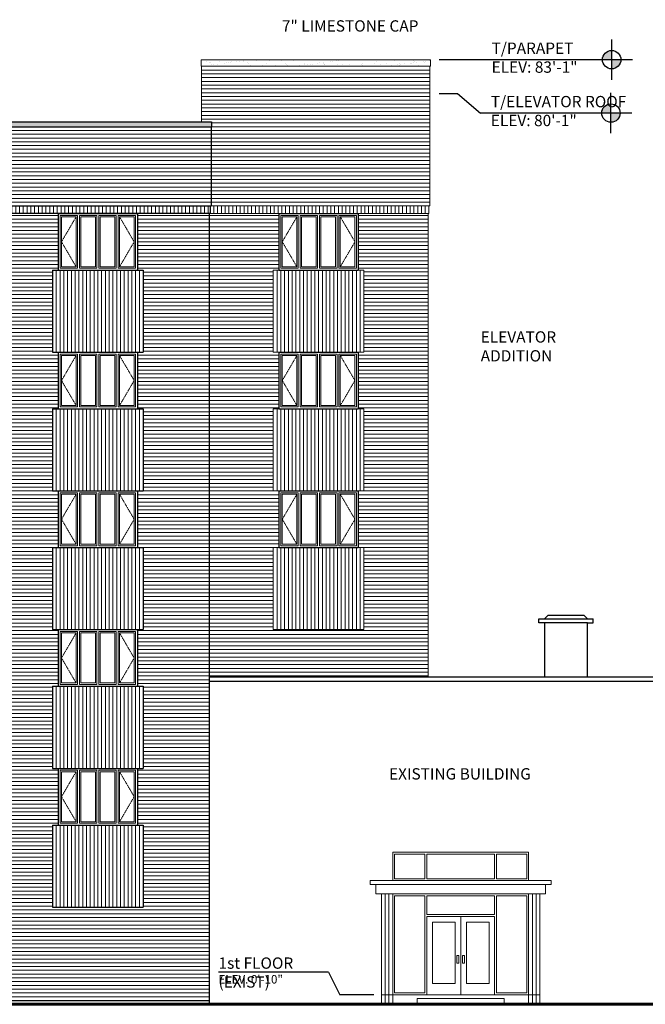
# Model space of a CAD drawing. Units: inches. Extents: x 7683 to 17216, y -6052 to 5321.
# Drawn here: x 11492 to 12155, y -5938 to -4894 of the extents above; entities that cross this region are included whole.
import ezdxf

# ---------------------------------------------------------------- set-up
doc = ezdxf.new("R2010")
doc.units = ezdxf.units.IN
doc.header["$MEASUREMENT"] = 0
doc.linetypes.add('HIDDEN2', pattern=[0.1875, 0.125, -0.0625])
doc.layers.add('A-Wall', color=50, linetype='Continuous')
doc.layers.add('A-Wall-Abov', color=7, linetype='HIDDEN2')
for name, color, linetype, lineweight in [('brick far', 4, 'Continuous', 5), ('brick normal', 7, 'Continuous', 18), ('GRADE', 7, 'Continuous', 60)]:
    doc.layers.add(name, color=color, linetype=linetype, lineweight=lineweight)
doc.styles.get("Standard").update_dxf_attribs({"font": 'cityb___.ttf'})
doc.styles.add('text', font='cityb___.ttf', dxfattribs={"height": 6})

msp = doc.modelspace()

# ---------------------------------------------------------------- hatches: boundary and pattern name
h = msp.add_hatch(color=256)
h.paths.add_polyline_path([(12119.021213, -4926.946406, 0.4142135624), (12109.253959, -4936.71366), (12119.021213, -4936.71366)])
h.paths.add_polyline_path([(12128.788467, -4936.71366), (12119.021213, -4936.71366), (12119.021213, -4946.480914, 0.4142135624)])
h = msp.add_hatch()
h.set_pattern_fill('AR-SAND', color=256, scale=5, style=0)
h.set_pattern_definition([(37.5, (11683.871, -4943.714), (-0.31497, 9.63412), [0, -7.6, 0, -8.5, 0, -8.125]), (7.5, (11683.871, -4943.714), (8.8489, 14.1107), [0, -4.1, 0, -6.85, 0, -2.625]), (327.5, (11677.721, -4943.714), (15.5707, 0.0283), [0, -2.5, 0, -9, 0, -11.75]), (317.5, (11677.721, -4943.714), (15.0306, 4.3884), [0, -1.25, 0, -5.9, 0, -6.75])])
h.paths.add_polyline_path([(11926.870878, -4936.71366), (11683.870878, -4936.71366), (11683.870878, -4943.71366), (11926.870878, -4943.71366)])
h = msp.add_hatch(color=256)
h.paths.add_polyline_path([(12118.21918, -4983.523645, 0.4142135624), (12108.451926, -4993.2909), (12118.21918, -4993.2909)])
h.paths.add_polyline_path([(12127.986434, -4993.2909), (12118.21918, -4993.2909), (12118.21918, -5003.058154, 0.4142135624)])
h = msp.add_hatch()
h.set_pattern_fill('AR-SAND', color=256, scale=5, style=0)
h.set_pattern_definition([(37.5, (10993.871, -5007.714), (-0.31497, 9.63412), [0, -7.6, 0, -8.5, 0, -8.125]), (7.5, (10993.871, -5007.714), (8.84888, 14.11073), [0, -4.1, 0, -6.85, 0, -2.625]), (327.5, (10987.721, -5007.714), (15.57071, 0.0283), [0, -2.5, 0, -9, 0, -11.75]), (317.5, (10987.721, -5007.714), (15.03063, 4.38838), [0, -1.25, 0, -5.9, 0, -6.75])])
h.paths.add_polyline_path([(10993.870878, -5002.71366), (10993.870878, -5007.71366), (11694.870878, -5007.71366), (11694.870878, -5002.71366)])
at = {"layer": 'brick far'}
h = msp.add_hatch(dxfattribs=at)
h.set_pattern_fill('_USER', color=256, scale=4, style=0, pattern_type=0)
h.set_pattern_definition([(0, (11926.371, -5091.7137), (0, 4), [])])
h.paths.add_polyline_path([(11684.370878, -4943.71366), (11684.370878, -5002.71366), (11694.870878, -5002.71366), (11694.870878, -5007.71366), (11694.370878, -5007.71366), (11694.370878, -5091.71366), (11926.370878, -5091.71366), (11926.370878, -4943.71366)])
h = msp.add_hatch(dxfattribs=at)
h.set_pattern_fill('_USER', color=256, scale=4, style=0, pattern_type=0)
h.set_pattern_definition([(0, (11692.371, -5101.7035), (0, 4), [])])
h.paths.add_polyline_path([(11692.370878, -5590.71366), (11924.370878, -5590.71366), (11924.370878, -5099.71366), (11850.370878, -5099.71366), (11850.370878, -5159.71366), (11856.370878, -5159.71366), (11856.370878, -5246.71366), (11850.370878, -5246.71366), (11850.370878, -5306.71366), (11856.370878, -5306.71366), (11856.370878, -5393.71366), (11850.370878, -5393.71366), (11850.370878, -5453.71366), (11856.370878, -5453.71366), (11856.370878, -5540.71366), (11760.370878, -5540.71366), (11760.370878, -5453.71366), (11766.370878, -5453.71366), (11766.370878, -5393.71366), (11760.370878, -5393.71366), (11760.370878, -5306.71366), (11766.370878, -5306.71366), (11766.370878, -5246.71366), (11760.370878, -5246.71366), (11760.370878, -5159.71366), (11766.370878, -5159.71366), (11766.370878, -5099.71366), (11692.370878, -5099.71366)])
h = msp.add_hatch(dxfattribs=at)
h.set_pattern_fill('_USER', color=256, scale=4, angle=90, style=0, pattern_type=0)
h.set_pattern_definition([(90, (11925.371, -5099.7137), (-4, 2e-16), [])])
h.paths.add_polyline_path([(11694.370878, -5091.71366), (11693.370878, -5091.71366), (11693.370878, -5099.71366), (11925.370878, -5099.71366), (11925.370878, -5091.71366)])
h = msp.add_hatch(dxfattribs=at)
h.set_pattern_fill('_USER', color=256, scale=4, angle=90, style=0, pattern_type=0)
h.set_pattern_definition([(90, (11760.371, -5246.7137), (-4, 2e-16), [])])
h.paths.add_polyline_path([(11856.370878, -5246.71366), (11856.370878, -5159.71366), (11760.370878, -5159.71366), (11760.370878, -5246.71366)])
h = msp.add_hatch(dxfattribs=at)
h.set_pattern_fill('_USER', color=256, scale=4, angle=90, style=0, pattern_type=0)
h.set_pattern_definition([(90, (11760.371, -5393.7137), (-4, 2e-16), [])])
h.paths.add_polyline_path([(11856.370878, -5393.71366), (11856.370878, -5306.71366), (11760.370878, -5306.71366), (11760.370878, -5393.71366)])
h = msp.add_hatch(dxfattribs=at)
h.set_pattern_fill('_USER', color=256, scale=4, angle=90, style=0, pattern_type=0)
h.set_pattern_definition([(90, (11760.371, -5540.7137), (-4, 2e-16), [])])
h.paths.add_polyline_path([(11856.370878, -5540.71366), (11856.370878, -5453.71366), (11760.370878, -5453.71366), (11760.370878, -5540.71366)])
at = {"layer": 'brick normal'}
h = msp.add_hatch(dxfattribs=at)
h.set_pattern_fill('_USER', color=256, scale=4, style=0, pattern_type=0)
h.set_pattern_definition([(0, (10994.371, -5091.7137), (0, 4), [])])
h.paths.add_polyline_path([(11694.370878, -5091.71366), (11694.370878, -5007.71366), (10994.370878, -5007.71366), (10994.370878, -5091.71366)])
h = msp.add_hatch(dxfattribs=at)
h.set_pattern_fill('_USER', color=256, scale=4, angle=90, style=0, pattern_type=0)
h.set_pattern_definition([(90, (10995.371, -5099.7137), (-4, 2e-16), [])])
h.paths.add_polyline_path([(10995.370878, -5091.71366), (10995.370878, -5099.71366), (11693.370878, -5099.71366), (11693.370878, -5091.71366)])
h = msp.add_hatch(dxfattribs=at)
h.set_pattern_fill('_USER', color=256, scale=4, style=0, pattern_type=0)
h.set_pattern_definition([(0, (10996.371, -5933.7137), (0, 4), [])])
h.paths.add_polyline_path([(11247.419746, -5933.71366), (11247.419746, -5849.71366), (11439.419746, -5849.71366), (11439.419746, -5933.71366), (11692.370878, -5933.71366), (11692.370878, -5099.71366), (11616.370878, -5099.71366), (11616.370878, -5159.71366), (11622.370878, -5159.71366), (11622.370878, -5246.71366), (11616.370878, -5246.71366), (11616.370878, -5306.71366), (11622.370878, -5306.71366), (11622.370878, -5393.71366), (11616.370878, -5393.71366), (11616.370878, -5453.71366), (11622.370878, -5453.71366), (11622.370878, -5540.71366), (11616.370878, -5540.71366), (11616.370878, -5600.71366), (11622.370878, -5600.71366), (11622.370878, -5687.71366), (11616.370878, -5687.71366), (11616.370878, -5747.71366), (11622.370878, -5747.71366), (11622.370878, -5834.71366), (11526.370878, -5834.71366), (11526.370878, -5747.71366), (11532.370878, -5747.71366), (11532.370878, -5687.71366), (11526.370878, -5687.71366), (11526.370878, -5600.71366), (11532.370878, -5600.71366), (11532.370878, -5540.71366), (11526.370878, -5540.71366), (11526.370878, -5453.71366), (11532.370878, -5453.71366), (11532.370878, -5393.71366), (11526.370878, -5393.71366), (11526.370878, -5306.71366), (11532.370878, -5306.71366), (11532.370878, -5246.71366), (11526.370878, -5246.71366), (11526.370878, -5159.71366), (11532.370878, -5159.71366), (11532.370878, -5099.71366), (11362.370878, -5099.71366), (11362.370878, -5159.71366), (11362.370878, -5246.71366), (11362.370878, -5306.71366), (11362.370878, -5393.71366), (11362.370878, -5453.71366), (11362.370878, -5540.71366), (11362.370878, -5600.71366), (11362.370878, -5687.71366), (11362.370878, -5747.71366), (11362.370878, -5833.71366), (11326.370878, -5833.71366), (11326.370878, -5747.71366), (11326.370878, -5687.71366), (11326.370878, -5600.71366), (11326.370878, -5540.71366), (11326.370878, -5453.71366), (11326.370878, -5393.71366), (11326.370878, -5306.71366), (11326.370878, -5246.71366), (11326.370878, -5159.71366), (11326.370878, -5099.71366), (11156.370878, -5099.71366), (11156.370878, -5159.71366), (11162.370878, -5159.71366), (11162.370878, -5246.71366), (11156.370878, -5246.71366), (11156.370878, -5306.71366), (11162.370878, -5306.71366), (11162.370878, -5393.71366), (11156.370878, -5393.71366), (11156.370878, -5453.71366), (11162.370878, -5453.71366), (11162.370878, -5540.71366), (11156.370878, -5540.71366), (11156.370878, -5600.71366), (11162.370878, -5600.71366), (11162.370878, -5687.71366), (11156.370878, -5687.71366), (11156.370878, -5747.71366), (11162.370878, -5747.71366), (11162.370878, -5833.71366), (11066.370878, -5833.71366), (11066.370878, -5747.71366), (11072.370878, -5747.71366), (11072.370878, -5687.71366), (11066.370878, -5687.71366), (11066.370878, -5600.71366), (11072.370878, -5600.71366), (11072.370878, -5540.71366), (11066.370878, -5540.71366), (11066.370878, -5453.71366), (11072.370878, -5453.71366), (11072.370878, -5393.71366), (11066.370878, -5393.71366), (11066.370878, -5306.71366), (11072.370878, -5306.71366), (11072.370878, -5246.71366), (11066.370878, -5246.71366), (11066.370878, -5159.71366), (11072.370878, -5159.71366), (11072.370878, -5099.71366), (10996.370878, -5099.71366), (10996.370878, -5933.71366)])
h = msp.add_hatch(dxfattribs=at)
h.set_pattern_fill('_USER', color=256, scale=4, angle=90, style=0, pattern_type=0)
h.set_pattern_definition([(90, (11526.371, -5246.7137), (-4, 2e-16), [])])
h.paths.add_polyline_path([(11622.370878, -5246.71366), (11622.370878, -5159.71366), (11526.370878, -5159.71366), (11526.370878, -5246.71366)])
h = msp.add_hatch(dxfattribs=at)
h.set_pattern_fill('_USER', color=256, scale=4, angle=90, style=0, pattern_type=0)
h.set_pattern_definition([(90, (11526.371, -5393.7137), (-4, 2e-16), [])])
h.paths.add_polyline_path([(11622.370878, -5393.71366), (11622.370878, -5306.71366), (11526.370878, -5306.71366), (11526.370878, -5393.71366)])
h = msp.add_hatch(dxfattribs=at)
h.set_pattern_fill('_USER', color=256, scale=4, angle=90, style=0, pattern_type=0)
h.set_pattern_definition([(90, (11526.371, -5540.7137), (-4, 2e-16), [])])
h.paths.add_polyline_path([(11622.370878, -5540.71366), (11622.370878, -5453.71366), (11526.370878, -5453.71366), (11526.370878, -5540.71366)])
h = msp.add_hatch(dxfattribs=at)
h.set_pattern_fill('_USER', color=256, scale=4, angle=90, style=0, pattern_type=0)
h.set_pattern_definition([(90, (11526.371, -5687.7137), (-4, 2e-16), [])])
h.paths.add_polyline_path([(11622.370878, -5687.71366), (11622.370878, -5600.71366), (11526.370878, -5600.71366), (11526.370878, -5687.71366)])
h = msp.add_hatch(dxfattribs=at)
h.set_pattern_fill('_USER', color=256, scale=4, angle=90, style=0, pattern_type=0)
h.set_pattern_definition([(90, (11526.371, -5834.7137), (-4, 2e-16), [])])
h.paths.add_polyline_path([(11622.370878, -5834.71366), (11622.370878, -5747.71366), (11526.370878, -5747.71366), (11526.370878, -5834.71366)])

# ---------------------------------------------------------------- linework, layer by layer
for p, q in [((12119.021213, -4958.138469), (12119.021213, -4915.288852)), ((12141.238111, -4936.71366), (11936.334005, -4936.71366)), ((11936.334005, -4972.71366), (11955.754237, -4972.71366)), ((11955.754237, -4972.71366), (11979.816416, -4993.2909)), ((12118.21918, -5014.715708), (12118.21918, -4971.866091)), ((12140.436078, -4993.2909), (11979.816416, -4993.2909)), ((10993.870878, -5002.71366), (11694.870878, -5002.71366)), ((10993.870878, -5007.71366), (11694.870878, -5007.71366)), ((11694.370878, -5007.71366), (11694.370878, -5091.71366)), ((11694.870878, -5002.71366), (11694.870878, -5007.71366)), ((10994.370878, -5091.71366), (11694.370878, -5091.71366)), ((11693.370878, -5099.71366), (10995.370878, -5099.71366)), ((11532.370878, -5099.71366), (11532.370878, -5159.71366)), ((11532.370878, -5099.71366), (11616.370878, -5099.71366)), ((11616.370878, -5099.71366), (11616.370878, -5159.71366)), ((11692.370878, -5099.71366), (11692.370878, -5937.71366)), ((11693.370878, -5091.71366), (11693.370878, -5099.71366)), ((11766.370878, -5099.71366), (11766.370878, -5159.71366)), ((11766.370878, -5099.71366), (11850.370878, -5099.71366)), ((11850.370878, -5099.71366), (11850.370878, -5159.71366)), ((11526.370878, -5159.71366), (11526.370878, -5246.71366)), ((11526.370878, -5159.71366), (11622.370878, -5159.71366)), ((11532.370878, -5159.71366), (11616.370878, -5159.71366)), ((11622.370878, -5159.71366), (11622.370878, -5246.71366)), ((11766.370878, -5159.71366), (11850.370878, -5159.71366)), ((11526.370878, -5246.71366), (11622.370878, -5246.71366)), ((11532.370878, -5246.71366), (11532.370878, -5306.71366)), ((11532.370878, -5246.71366), (11616.370878, -5246.71366)), ((11616.370878, -5246.71366), (11616.370878, -5306.71366)), ((11766.370878, -5246.71366), (11766.370878, -5306.71366)), ((11766.370878, -5246.71366), (11850.370878, -5246.71366)), ((11850.370878, -5246.71366), (11850.370878, -5306.71366)), ((11526.370878, -5306.71366), (11526.370878, -5393.71366)), ((11526.370878, -5306.71366), (11622.370878, -5306.71366)), ((11532.370878, -5306.71366), (11616.370878, -5306.71366)), ((11622.370878, -5306.71366), (11622.370878, -5393.71366)), ((11766.370878, -5306.71366), (11850.370878, -5306.71366)), ((11526.370878, -5393.71366), (11622.370878, -5393.71366)), ((11532.370878, -5393.71366), (11532.370878, -5453.71366)), ((11532.370878, -5393.71366), (11616.370878, -5393.71366)), ((11616.370878, -5393.71366), (11616.370878, -5453.71366)), ((11766.370878, -5393.71366), (11766.370878, -5453.71366)), ((11766.370878, -5393.71366), (11850.370878, -5393.71366)), ((11850.370878, -5393.71366), (11850.370878, -5453.71366)), ((11526.370878, -5453.71366), (11526.370878, -5540.71366)), ((11526.370878, -5453.71366), (11622.370878, -5453.71366)), ((11532.370878, -5453.71366), (11616.370878, -5453.71366)), ((11622.370878, -5453.71366), (11622.370878, -5540.71366)), ((11766.370878, -5453.71366), (11850.370878, -5453.71366)), ((11526.370878, -5540.71366), (11622.370878, -5540.71366)), ((11532.370878, -5540.71366), (11532.370878, -5600.71366)), ((11532.370878, -5540.71366), (11616.370878, -5540.71366)), ((11616.370878, -5540.71366), (11616.370878, -5600.71366)), ((11526.370878, -5600.71366), (11526.370878, -5687.71366)), ((11526.370878, -5600.71366), (11622.370878, -5600.71366)), ((11532.370878, -5600.71366), (11616.370878, -5600.71366)), ((11622.370878, -5600.71366), (11622.370878, -5687.71366)), ((11526.370878, -5687.71366), (11622.370878, -5687.71366)), ((11532.370878, -5687.71366), (11532.370878, -5747.71366)), ((11532.370878, -5687.71366), (11616.370878, -5687.71366)), ((11616.370878, -5687.71366), (11616.370878, -5747.71366)), ((11526.370878, -5747.71366), (11526.370878, -5834.71366)), ((11526.370878, -5747.71366), (11622.370878, -5747.71366)), ((11532.370878, -5747.71366), (11616.370878, -5747.71366)), ((11622.370878, -5747.71366), (11622.370878, -5834.71366)), ((11526.370878, -5834.71366), (11622.370878, -5834.71366)), ((10996.370878, -5933.71366), (11692.370878, -5933.71366))]:
    msp.add_line(p, q)
for centre in [(12119.021213, -4936.71366), (12118.21918, -4993.2909)]:
    msp.add_circle(centre, 9.767254)
at = {"layer": 'A-Wall'}
for p, q in [((12041.823096, -5533.315032), (12041.823096, -5529.315032)), ((12041.823096, -5529.315032), (12099.52228, -5529.315032)), ((12051.823096, -5525.315032), (12047.823096, -5529.315032)), ((12051.823096, -5525.315032), (12089.52228, -5525.315032)), ((12089.52228, -5525.315032), (12093.52228, -5529.315032)), ((12099.52228, -5533.315032), (12099.52228, -5529.315032)), ((12043.823096, -5533.315032), (12041.823096, -5533.315032)), ((12045.823096, -5533.315032), (12043.823096, -5533.315032)), ((12047.823096, -5533.315032), (12045.823096, -5533.315032)), ((12093.52228, -5533.315032), (12047.823096, -5533.315032)), ((12047.823096, -5533.315032), (12047.823096, -5590.71366)), ((12093.52228, -5590.71366), (12093.52228, -5533.315032)), ((12093.52228, -5533.315032), (12099.52228, -5533.315032)), ((11692.370878, -5590.71366), (12178.813826, -5590.71366)), ((12178.813826, -5595.71366), (11692.370878, -5595.71366)), ((11818.985968, -5903.71366), (11702.259279, -5903.71366)), ((11818.985968, -5903.71366), (11830.985968, -5927.71366)), ((11866.985968, -5927.71366), (11830.985968, -5927.71366))]:
    msp.add_line(p, q, dxfattribs=at)
at = {"layer": 'A-Wall', "color": 7}
for p, q in [((11874.985968, -5937.71366), (11878.985968, -5937.71366)), ((11882.985968, -5937.71366), (11886.985968, -5937.71366)), ((12034.985968, -5937.71366), (12030.985968, -5937.71366)), ((12042.985968, -5937.71366), (12038.985968, -5937.71366))]:
    msp.add_line(p, q, dxfattribs=at)
at = {"layer": 'A-Wall-Abov', "lineweight": 5}
for p, q in [((11551.370878, -5103.21366), (11535.870878, -5129.71366)), ((11597.370878, -5103.21366), (11612.870878, -5129.71366)), ((11785.370878, -5103.21366), (11769.870878, -5129.71366)), ((11831.370878, -5103.21366), (11846.870878, -5129.71366)), ((11535.870878, -5129.71366), (11551.370878, -5156.21366)), ((11612.870878, -5129.71366), (11597.370878, -5156.21366)), ((11769.870878, -5129.71366), (11785.370878, -5156.21366)), ((11846.870878, -5129.71366), (11831.370878, -5156.21366)), ((11551.370878, -5250.21366), (11535.870878, -5276.71366)), ((11597.370878, -5250.21366), (11612.870878, -5276.71366)), ((11785.370878, -5250.21366), (11769.870878, -5276.71366)), ((11831.370878, -5250.21366), (11846.870878, -5276.71366)), ((11535.870878, -5276.71366), (11551.370878, -5303.21366)), ((11612.870878, -5276.71366), (11597.370878, -5303.21366)), ((11769.870878, -5276.71366), (11785.370878, -5303.21366)), ((11846.870878, -5276.71366), (11831.370878, -5303.21366)), ((11551.370878, -5397.21366), (11535.870878, -5423.71366)), ((11597.370878, -5397.21366), (11612.870878, -5423.71366)), ((11785.370878, -5397.21366), (11769.870878, -5423.71366)), ((11831.370878, -5397.21366), (11846.870878, -5423.71366)), ((11535.870878, -5423.71366), (11551.370878, -5450.21366)), ((11612.870878, -5423.71366), (11597.370878, -5450.21366)), ((11769.870878, -5423.71366), (11785.370878, -5450.21366)), ((11846.870878, -5423.71366), (11831.370878, -5450.21366)), ((11551.370878, -5544.21366), (11535.870878, -5570.71366)), ((11597.370878, -5544.21366), (11612.870878, -5570.71366)), ((11535.870878, -5570.71366), (11551.370878, -5597.21366)), ((11612.870878, -5570.71366), (11597.370878, -5597.21366)), ((11551.370878, -5691.21366), (11535.870878, -5717.71366)), ((11597.370878, -5691.21366), (11612.870878, -5717.71366)), ((11535.870878, -5717.71366), (11551.370878, -5744.21366)), ((11612.870878, -5717.71366), (11597.370878, -5744.21366))]:
    msp.add_line(p, q, dxfattribs=at)
at = {"layer": 'brick far'}
for p, q in [((11534.370878, -5101.71366), (11534.370878, -5157.71366)), ((11534.370878, -5101.71366), (11552.870878, -5101.71366)), ((11552.870878, -5157.71366), (11552.870878, -5101.71366)), ((11554.870878, -5101.71366), (11554.870878, -5157.71366)), ((11554.870878, -5101.71366), (11573.370878, -5101.71366)), ((11573.370878, -5157.71366), (11573.370878, -5101.71366)), ((11575.370878, -5101.71366), (11575.370878, -5157.71366)), ((11575.370878, -5101.71366), (11593.870878, -5101.71366)), ((11593.870878, -5157.71366), (11593.870878, -5101.71366)), ((11595.870878, -5101.71366), (11595.870878, -5157.71366)), ((11595.870878, -5101.71366), (11614.370878, -5101.71366)), ((11614.370878, -5157.71366), (11614.370878, -5101.71366)), ((11768.370878, -5101.71366), (11768.370878, -5157.71366)), ((11768.370878, -5101.71366), (11786.870878, -5101.71366)), ((11786.870878, -5157.71366), (11786.870878, -5101.71366)), ((11788.870878, -5101.71366), (11788.870878, -5157.71366)), ((11788.870878, -5101.71366), (11807.370878, -5101.71366)), ((11807.370878, -5157.71366), (11807.370878, -5101.71366)), ((11809.370878, -5101.71366), (11809.370878, -5157.71366)), ((11809.370878, -5101.71366), (11827.870878, -5101.71366)), ((11827.870878, -5157.71366), (11827.870878, -5101.71366)), ((11829.870878, -5101.71366), (11829.870878, -5157.71366)), ((11829.870878, -5101.71366), (11848.370878, -5101.71366)), ((11848.370878, -5157.71366), (11848.370878, -5101.71366)), ((11535.870878, -5103.21366), (11535.870878, -5156.21366)), ((11535.870878, -5103.21366), (11551.370878, -5103.21366)), ((11551.370878, -5156.21366), (11551.370878, -5103.21366)), ((11556.370878, -5103.21366), (11556.370878, -5156.21366)), ((11556.370878, -5103.21366), (11571.870878, -5103.21366)), ((11571.870878, -5156.21366), (11571.870878, -5103.21366)), ((11576.870878, -5103.21366), (11576.870878, -5156.21366)), ((11576.870878, -5103.21366), (11592.370878, -5103.21366)), ((11592.370878, -5156.21366), (11592.370878, -5103.21366)), ((11597.370878, -5103.21366), (11597.370878, -5156.21366)), ((11597.370878, -5103.21366), (11612.870878, -5103.21366)), ((11612.870878, -5156.21366), (11612.870878, -5103.21366)), ((11769.870878, -5103.21366), (11769.870878, -5156.21366)), ((11769.870878, -5103.21366), (11785.370878, -5103.21366)), ((11785.370878, -5156.21366), (11785.370878, -5103.21366)), ((11790.370878, -5103.21366), (11790.370878, -5156.21366)), ((11790.370878, -5103.21366), (11805.870878, -5103.21366)), ((11805.870878, -5156.21366), (11805.870878, -5103.21366)), ((11810.870878, -5103.21366), (11810.870878, -5156.21366)), ((11810.870878, -5103.21366), (11826.370878, -5103.21366)), ((11826.370878, -5156.21366), (11826.370878, -5103.21366)), ((11831.370878, -5103.21366), (11831.370878, -5156.21366)), ((11831.370878, -5103.21366), (11846.870878, -5103.21366)), ((11846.870878, -5156.21366), (11846.870878, -5103.21366)), ((11534.370878, -5157.71366), (11552.870878, -5157.71366)), ((11535.870878, -5156.21366), (11551.370878, -5156.21366)), ((11554.870878, -5157.71366), (11573.370878, -5157.71366)), ((11556.370878, -5156.21366), (11571.870878, -5156.21366)), ((11575.370878, -5157.71366), (11593.870878, -5157.71366)), ((11576.870878, -5156.21366), (11592.370878, -5156.21366)), ((11595.870878, -5157.71366), (11614.370878, -5157.71366)), ((11597.370878, -5156.21366), (11612.870878, -5156.21366)), ((11768.370878, -5157.71366), (11786.870878, -5157.71366)), ((11769.870878, -5156.21366), (11785.370878, -5156.21366)), ((11788.870878, -5157.71366), (11807.370878, -5157.71366)), ((11790.370878, -5156.21366), (11805.870878, -5156.21366)), ((11809.370878, -5157.71366), (11827.870878, -5157.71366)), ((11810.870878, -5156.21366), (11826.370878, -5156.21366)), ((11829.870878, -5157.71366), (11848.370878, -5157.71366)), ((11831.370878, -5156.21366), (11846.870878, -5156.21366)), ((11534.370878, -5248.71366), (11534.370878, -5304.71366)), ((11534.370878, -5248.71366), (11552.870878, -5248.71366)), ((11535.870878, -5250.21366), (11535.870878, -5303.21366)), ((11535.870878, -5250.21366), (11551.370878, -5250.21366)), ((11551.370878, -5303.21366), (11551.370878, -5250.21366)), ((11552.870878, -5304.71366), (11552.870878, -5248.71366)), ((11554.870878, -5248.71366), (11554.870878, -5304.71366)), ((11554.870878, -5248.71366), (11573.370878, -5248.71366)), ((11556.370878, -5250.21366), (11556.370878, -5303.21366)), ((11556.370878, -5250.21366), (11571.870878, -5250.21366)), ((11571.870878, -5303.21366), (11571.870878, -5250.21366)), ((11573.370878, -5304.71366), (11573.370878, -5248.71366)), ((11575.370878, -5248.71366), (11575.370878, -5304.71366)), ((11575.370878, -5248.71366), (11593.870878, -5248.71366)), ((11576.870878, -5250.21366), (11576.870878, -5303.21366)), ((11576.870878, -5250.21366), (11592.370878, -5250.21366)), ((11592.370878, -5303.21366), (11592.370878, -5250.21366)), ((11593.870878, -5304.71366), (11593.870878, -5248.71366)), ((11595.870878, -5248.71366), (11595.870878, -5304.71366)), ((11595.870878, -5248.71366), (11614.370878, -5248.71366)), ((11597.370878, -5250.21366), (11597.370878, -5303.21366)), ((11597.370878, -5250.21366), (11612.870878, -5250.21366)), ((11612.870878, -5303.21366), (11612.870878, -5250.21366)), ((11614.370878, -5304.71366), (11614.370878, -5248.71366)), ((11768.370878, -5248.71366), (11768.370878, -5304.71366)), ((11768.370878, -5248.71366), (11786.870878, -5248.71366)), ((11769.870878, -5250.21366), (11769.870878, -5303.21366)), ((11769.870878, -5250.21366), (11785.370878, -5250.21366)), ((11785.370878, -5303.21366), (11785.370878, -5250.21366)), ((11786.870878, -5304.71366), (11786.870878, -5248.71366)), ((11788.870878, -5248.71366), (11788.870878, -5304.71366)), ((11788.870878, -5248.71366), (11807.370878, -5248.71366)), ((11790.370878, -5250.21366), (11790.370878, -5303.21366)), ((11790.370878, -5250.21366), (11805.870878, -5250.21366)), ((11805.870878, -5303.21366), (11805.870878, -5250.21366)), ((11807.370878, -5304.71366), (11807.370878, -5248.71366)), ((11809.370878, -5248.71366), (11809.370878, -5304.71366)), ((11809.370878, -5248.71366), (11827.870878, -5248.71366)), ((11810.870878, -5250.21366), (11810.870878, -5303.21366)), ((11810.870878, -5250.21366), (11826.370878, -5250.21366)), ((11826.370878, -5303.21366), (11826.370878, -5250.21366)), ((11827.870878, -5304.71366), (11827.870878, -5248.71366)), ((11829.870878, -5248.71366), (11829.870878, -5304.71366)), ((11829.870878, -5248.71366), (11848.370878, -5248.71366)), ((11831.370878, -5250.21366), (11831.370878, -5303.21366)), ((11831.370878, -5250.21366), (11846.870878, -5250.21366)), ((11846.870878, -5303.21366), (11846.870878, -5250.21366)), ((11848.370878, -5304.71366), (11848.370878, -5248.71366)), ((11534.370878, -5304.71366), (11552.870878, -5304.71366)), ((11535.870878, -5303.21366), (11551.370878, -5303.21366)), ((11554.870878, -5304.71366), (11573.370878, -5304.71366)), ((11556.370878, -5303.21366), (11571.870878, -5303.21366)), ((11575.370878, -5304.71366), (11593.870878, -5304.71366)), ((11576.870878, -5303.21366), (11592.370878, -5303.21366)), ((11595.870878, -5304.71366), (11614.370878, -5304.71366)), ((11597.370878, -5303.21366), (11612.870878, -5303.21366)), ((11768.370878, -5304.71366), (11786.870878, -5304.71366)), ((11769.870878, -5303.21366), (11785.370878, -5303.21366)), ((11788.870878, -5304.71366), (11807.370878, -5304.71366)), ((11790.370878, -5303.21366), (11805.870878, -5303.21366)), ((11809.370878, -5304.71366), (11827.870878, -5304.71366)), ((11810.870878, -5303.21366), (11826.370878, -5303.21366)), ((11829.870878, -5304.71366), (11848.370878, -5304.71366)), ((11831.370878, -5303.21366), (11846.870878, -5303.21366)), ((11534.370878, -5395.71366), (11534.370878, -5451.71366)), ((11534.370878, -5395.71366), (11552.870878, -5395.71366)), ((11535.870878, -5397.21366), (11535.870878, -5450.21366)), ((11535.870878, -5397.21366), (11551.370878, -5397.21366)), ((11551.370878, -5450.21366), (11551.370878, -5397.21366)), ((11552.870878, -5451.71366), (11552.870878, -5395.71366)), ((11554.870878, -5395.71366), (11554.870878, -5451.71366)), ((11554.870878, -5395.71366), (11573.370878, -5395.71366)), ((11556.370878, -5397.21366), (11556.370878, -5450.21366)), ((11556.370878, -5397.21366), (11571.870878, -5397.21366)), ((11571.870878, -5450.21366), (11571.870878, -5397.21366)), ((11573.370878, -5451.71366), (11573.370878, -5395.71366)), ((11575.370878, -5395.71366), (11575.370878, -5451.71366)), ((11575.370878, -5395.71366), (11593.870878, -5395.71366)), ((11576.870878, -5397.21366), (11576.870878, -5450.21366)), ((11576.870878, -5397.21366), (11592.370878, -5397.21366)), ((11592.370878, -5450.21366), (11592.370878, -5397.21366)), ((11593.870878, -5451.71366), (11593.870878, -5395.71366)), ((11595.870878, -5395.71366), (11595.870878, -5451.71366)), ((11595.870878, -5395.71366), (11614.370878, -5395.71366)), ((11597.370878, -5397.21366), (11597.370878, -5450.21366)), ((11597.370878, -5397.21366), (11612.870878, -5397.21366)), ((11612.870878, -5450.21366), (11612.870878, -5397.21366)), ((11614.370878, -5451.71366), (11614.370878, -5395.71366)), ((11768.370878, -5395.71366), (11768.370878, -5451.71366)), ((11768.370878, -5395.71366), (11786.870878, -5395.71366)), ((11769.870878, -5397.21366), (11769.870878, -5450.21366)), ((11769.870878, -5397.21366), (11785.370878, -5397.21366)), ((11785.370878, -5450.21366), (11785.370878, -5397.21366)), ((11786.870878, -5451.71366), (11786.870878, -5395.71366)), ((11788.870878, -5395.71366), (11788.870878, -5451.71366)), ((11788.870878, -5395.71366), (11807.370878, -5395.71366)), ((11790.370878, -5397.21366), (11790.370878, -5450.21366)), ((11790.370878, -5397.21366), (11805.870878, -5397.21366)), ((11805.870878, -5450.21366), (11805.870878, -5397.21366)), ((11807.370878, -5451.71366), (11807.370878, -5395.71366)), ((11809.370878, -5395.71366), (11809.370878, -5451.71366)), ((11809.370878, -5395.71366), (11827.870878, -5395.71366)), ((11810.870878, -5397.21366), (11810.870878, -5450.21366)), ((11810.870878, -5397.21366), (11826.370878, -5397.21366)), ((11826.370878, -5450.21366), (11826.370878, -5397.21366)), ((11827.870878, -5451.71366), (11827.870878, -5395.71366)), ((11829.870878, -5395.71366), (11829.870878, -5451.71366)), ((11829.870878, -5395.71366), (11848.370878, -5395.71366)), ((11831.370878, -5397.21366), (11831.370878, -5450.21366)), ((11831.370878, -5397.21366), (11846.870878, -5397.21366)), ((11846.870878, -5450.21366), (11846.870878, -5397.21366)), ((11848.370878, -5451.71366), (11848.370878, -5395.71366)), ((11534.370878, -5451.71366), (11552.870878, -5451.71366)), ((11535.870878, -5450.21366), (11551.370878, -5450.21366)), ((11554.870878, -5451.71366), (11573.370878, -5451.71366)), ((11556.370878, -5450.21366), (11571.870878, -5450.21366)), ((11575.370878, -5451.71366), (11593.870878, -5451.71366)), ((11576.870878, -5450.21366), (11592.370878, -5450.21366)), ((11595.870878, -5451.71366), (11614.370878, -5451.71366)), ((11597.370878, -5450.21366), (11612.870878, -5450.21366)), ((11768.370878, -5451.71366), (11786.870878, -5451.71366)), ((11769.870878, -5450.21366), (11785.370878, -5450.21366)), ((11788.870878, -5451.71366), (11807.370878, -5451.71366)), ((11790.370878, -5450.21366), (11805.870878, -5450.21366)), ((11809.370878, -5451.71366), (11827.870878, -5451.71366)), ((11810.870878, -5450.21366), (11826.370878, -5450.21366)), ((11829.870878, -5451.71366), (11848.370878, -5451.71366)), ((11831.370878, -5450.21366), (11846.870878, -5450.21366)), ((11534.370878, -5542.71366), (11534.370878, -5598.71366)), ((11534.370878, -5542.71366), (11552.870878, -5542.71366)), ((11535.870878, -5544.21366), (11535.870878, -5597.21366)), ((11535.870878, -5544.21366), (11551.370878, -5544.21366)), ((11551.370878, -5597.21366), (11551.370878, -5544.21366)), ((11552.870878, -5598.71366), (11552.870878, -5542.71366)), ((11554.870878, -5542.71366), (11554.870878, -5598.71366)), ((11554.870878, -5542.71366), (11573.370878, -5542.71366)), ((11556.370878, -5544.21366), (11556.370878, -5597.21366)), ((11556.370878, -5544.21366), (11571.870878, -5544.21366)), ((11571.870878, -5597.21366), (11571.870878, -5544.21366)), ((11573.370878, -5598.71366), (11573.370878, -5542.71366)), ((11575.370878, -5542.71366), (11575.370878, -5598.71366)), ((11575.370878, -5542.71366), (11593.870878, -5542.71366)), ((11576.870878, -5544.21366), (11576.870878, -5597.21366)), ((11576.870878, -5544.21366), (11592.370878, -5544.21366)), ((11592.370878, -5597.21366), (11592.370878, -5544.21366)), ((11593.870878, -5598.71366), (11593.870878, -5542.71366)), ((11595.870878, -5542.71366), (11595.870878, -5598.71366)), ((11595.870878, -5542.71366), (11614.370878, -5542.71366)), ((11597.370878, -5544.21366), (11597.370878, -5597.21366)), ((11597.370878, -5544.21366), (11612.870878, -5544.21366)), ((11612.870878, -5597.21366), (11612.870878, -5544.21366)), ((11614.370878, -5598.71366), (11614.370878, -5542.71366)), ((11534.370878, -5598.71366), (11552.870878, -5598.71366)), ((11535.870878, -5597.21366), (11551.370878, -5597.21366)), ((11554.870878, -5598.71366), (11573.370878, -5598.71366)), ((11556.370878, -5597.21366), (11571.870878, -5597.21366)), ((11575.370878, -5598.71366), (11593.870878, -5598.71366)), ((11576.870878, -5597.21366), (11592.370878, -5597.21366)), ((11595.870878, -5598.71366), (11614.370878, -5598.71366)), ((11597.370878, -5597.21366), (11612.870878, -5597.21366)), ((11534.370878, -5689.71366), (11534.370878, -5745.71366)), ((11534.370878, -5689.71366), (11552.870878, -5689.71366)), ((11535.870878, -5691.21366), (11535.870878, -5744.21366)), ((11535.870878, -5691.21366), (11551.370878, -5691.21366)), ((11551.370878, -5744.21366), (11551.370878, -5691.21366)), ((11552.870878, -5745.71366), (11552.870878, -5689.71366)), ((11554.870878, -5689.71366), (11554.870878, -5745.71366)), ((11554.870878, -5689.71366), (11573.370878, -5689.71366)), ((11556.370878, -5691.21366), (11556.370878, -5744.21366)), ((11556.370878, -5691.21366), (11571.870878, -5691.21366)), ((11571.870878, -5744.21366), (11571.870878, -5691.21366)), ((11573.370878, -5745.71366), (11573.370878, -5689.71366)), ((11575.370878, -5689.71366), (11575.370878, -5745.71366)), ((11575.370878, -5689.71366), (11593.870878, -5689.71366)), ((11576.870878, -5691.21366), (11576.870878, -5744.21366)), ((11576.870878, -5691.21366), (11592.370878, -5691.21366)), ((11592.370878, -5744.21366), (11592.370878, -5691.21366)), ((11593.870878, -5745.71366), (11593.870878, -5689.71366)), ((11595.870878, -5689.71366), (11595.870878, -5745.71366)), ((11595.870878, -5689.71366), (11614.370878, -5689.71366)), ((11597.370878, -5691.21366), (11597.370878, -5744.21366)), ((11597.370878, -5691.21366), (11612.870878, -5691.21366)), ((11612.870878, -5744.21366), (11612.870878, -5691.21366)), ((11614.370878, -5745.71366), (11614.370878, -5689.71366)), ((11534.370878, -5745.71366), (11552.870878, -5745.71366)), ((11535.870878, -5744.21366), (11551.370878, -5744.21366)), ((11554.870878, -5745.71366), (11573.370878, -5745.71366)), ((11556.370878, -5744.21366), (11571.870878, -5744.21366)), ((11575.370878, -5745.71366), (11593.870878, -5745.71366)), ((11576.870878, -5744.21366), (11592.370878, -5744.21366)), ((11595.870878, -5745.71366), (11614.370878, -5745.71366)), ((11597.370878, -5744.21366), (11612.870878, -5744.21366))]:
    msp.add_line(p, q, dxfattribs=at)
at = {"layer": 'brick normal'}
for p, q in [((11926.870878, -4936.71366), (11683.870878, -4936.71366)), ((11683.870878, -4936.71366), (11683.870878, -4943.71366)), ((11926.870878, -4943.71366), (11683.870878, -4943.71366)), ((11684.370878, -4943.71366), (11684.370878, -5002.71366)), ((11926.370878, -4943.71366), (11926.370878, -5091.71366)), ((11926.870878, -4936.71366), (11926.870878, -4943.71366)), ((11925.370878, -5099.71366), (11692.370878, -5099.71366)), ((11694.370878, -5091.71366), (11926.370878, -5091.71366)), ((11924.370878, -5099.71366), (11924.370878, -5590.71366)), ((11925.370878, -5091.71366), (11925.370878, -5099.71366)), ((11760.370878, -5159.71366), (11760.370878, -5246.71366)), ((11760.370878, -5159.71366), (11856.370878, -5159.71366)), ((11856.370878, -5159.71366), (11856.370878, -5246.71366)), ((11760.370878, -5246.71366), (11856.370878, -5246.71366)), ((11760.370878, -5306.71366), (11760.370878, -5393.71366)), ((11760.370878, -5306.71366), (11856.370878, -5306.71366)), ((11856.370878, -5306.71366), (11856.370878, -5393.71366)), ((11760.370878, -5393.71366), (11856.370878, -5393.71366)), ((11760.370878, -5453.71366), (11760.370878, -5540.71366)), ((11760.370878, -5453.71366), (11856.370878, -5453.71366)), ((11856.370878, -5453.71366), (11856.370878, -5540.71366)), ((11760.370878, -5540.71366), (11856.370878, -5540.71366)), ((11886.985968, -5806.596534), (11886.985968, -5776.596534)), ((11886.985968, -5776.596534), (12030.985968, -5776.596534)), ((11886.985968, -5776.596534), (11886.985968, -5778.596534)), ((11888.985968, -5778.596534), (11888.985968, -5804.596534)), ((11888.985968, -5778.596534), (11920.985968, -5778.596534)), ((11920.985968, -5778.596534), (11920.985968, -5804.596534)), ((11922.985968, -5804.596534), (11922.985968, -5778.596534)), ((11922.985968, -5778.596534), (11994.985968, -5778.596534)), ((11994.985968, -5804.596534), (11994.985968, -5778.596534)), ((11996.985968, -5778.596534), (11996.985968, -5804.596534)), ((11996.985968, -5778.596534), (12028.985968, -5778.596534)), ((12028.985968, -5778.596534), (12028.985968, -5804.596534)), ((12030.985968, -5806.596534), (12030.985968, -5776.596534)), ((11862.985968, -5810.596534), (11862.985968, -5806.596534)), ((11862.985968, -5806.596534), (12054.985968, -5806.596534)), ((11868.985968, -5810.596534), (11862.985968, -5810.596534)), ((11868.985968, -5820.596534), (11868.985968, -5810.596534)), ((11868.985968, -5810.596534), (12048.985968, -5810.596534)), ((11888.985968, -5804.596534), (11920.985968, -5804.596534)), ((11922.985968, -5804.596534), (11994.985968, -5804.596534)), ((11996.985968, -5804.596534), (12028.985968, -5804.596534)), ((11996.985968, -5804.596534), (12028.985968, -5804.596534)), ((12048.985968, -5820.596534), (12048.985968, -5810.596534)), ((12048.985968, -5810.596534), (12054.985968, -5810.596534)), ((12054.985968, -5810.596534), (12054.985968, -5806.596534)), ((11874.985968, -5820.596534), (11868.985968, -5820.596534)), ((11874.985968, -5851.219296), (11874.985968, -5820.596534)), ((11874.985968, -5820.596534), (12042.985968, -5820.596534)), ((11878.985968, -5937.71366), (11878.985968, -5820.596534)), ((11878.985968, -5820.596534), (11882.985968, -5820.596534)), ((11882.985968, -5820.596534), (11882.985968, -5937.71366)), ((11886.985968, -5937.71366), (11886.985968, -5820.596534)), ((12030.985968, -5937.71366), (12030.985968, -5820.596534)), ((12038.985968, -5820.596534), (12034.985968, -5820.596534)), ((12034.985968, -5820.596534), (12034.985968, -5937.71366)), ((12038.985968, -5937.71366), (12038.985968, -5820.596534)), ((12042.985968, -5820.596534), (12042.985968, -5851.219296)), ((12042.985968, -5820.596534), (12048.985968, -5820.596534)), ((11888.985968, -5925.71366), (11888.985968, -5822.596534)), ((11888.985968, -5822.596534), (11920.985968, -5822.596534)), ((11920.985968, -5842.623044), (11920.985968, -5822.596534)), ((11922.985968, -5822.596534), (11922.985968, -5842.596534)), ((11994.985968, -5822.596534), (11922.985968, -5822.596534)), ((11994.985968, -5842.596534), (11994.985968, -5822.596534)), ((11996.985968, -5925.71366), (11996.985968, -5822.596534)), ((11996.985968, -5822.596534), (12028.985968, -5822.596534)), ((12028.985968, -5842.623044), (12028.985968, -5822.596534)), ((11920.985968, -5925.71366), (11920.985968, -5842.623044)), ((11922.985968, -5842.596534), (11994.985968, -5842.596534)), ((12028.985968, -5925.71366), (12028.985968, -5842.623044)), ((11874.985968, -5851.219296), (11874.985968, -5917.71366)), ((11958.985968, -5844.596534), (11922.985968, -5844.596534)), ((11922.985968, -5847.71366), (11922.985968, -5844.596534)), ((11922.985968, -5844.596534), (11922.985968, -5850.596534)), ((11922.985968, -5927.71366), (11922.985968, -5847.71366)), ((11928.985968, -5850.596534), (11952.985968, -5850.596534)), ((11928.985968, -5915.71366), (11928.985968, -5850.596534)), ((11952.985968, -5915.71366), (11952.985968, -5850.596534)), ((11958.985968, -5844.596534), (11994.985968, -5844.596534)), ((11958.985968, -5844.596534), (11958.985968, -5927.71366)), ((11964.985968, -5850.596534), (11988.985968, -5850.596534)), ((11964.985968, -5915.71366), (11964.985968, -5850.596534)), ((11988.985968, -5915.71366), (11988.985968, -5850.596534)), ((11994.985968, -5844.596534), (11994.985968, -5927.71366)), ((12042.985968, -5851.219296), (12042.985968, -5917.71366)), ((11954.985968, -5894.155097), (11954.985968, -5886.155097)), ((11954.985968, -5886.155097), (11956.985968, -5886.155097)), ((11956.985968, -5894.155097), (11954.985968, -5894.155097)), ((11956.985968, -5886.155097), (11956.985968, -5894.155097)), ((11960.985968, -5894.155097), (11960.985968, -5886.155097)), ((11960.985968, -5886.155097), (11962.985968, -5886.155097)), ((11962.985968, -5894.155097), (11960.985968, -5894.155097)), ((11962.985968, -5886.155097), (11962.985968, -5894.155097)), ((11952.985968, -5915.71366), (11928.985968, -5915.71366)), ((11988.985968, -5915.71366), (11964.985968, -5915.71366)), ((11874.985968, -5917.71366), (11874.985968, -5937.71366)), ((11920.985968, -5925.71366), (11888.985968, -5925.71366)), ((12028.985968, -5925.71366), (11996.985968, -5925.71366)), ((12042.985968, -5917.71366), (12042.985968, -5937.71366)), ((11874.985968, -5927.71366), (12042.985968, -5927.71366)), ((11886.985968, -5927.71366), (12030.985968, -5927.71366)), ((11922.985968, -5931.71366), (11912.985968, -5931.71366)), ((11912.985968, -5931.71366), (11912.985968, -5937.71366)), ((11922.985968, -5927.71366), (11920.985968, -5927.71366)), ((11994.985968, -5927.71366), (11922.985968, -5927.71366)), ((11922.985968, -5931.71366), (11994.985968, -5931.71366)), ((12030.985968, -5927.71366), (11958.985968, -5927.71366)), ((11994.985968, -5931.71366), (12004.985968, -5931.71366)), ((12004.985968, -5931.71366), (12004.985968, -5937.71366))]:
    msp.add_line(p, q, dxfattribs=at)
at = {"layer": 'GRADE'}
msp.add_line((10939.485437, -5937.71366), (12897.963167, -5937.71366), dxfattribs=at)

# ---------------------------------------------------------------- texts
at = {"color": 7, "char_height": 12, "attachment_point": 1}
for s, insert, width in [('7" LIMESTONE CAP', (11769.458362, -4894.961413), 171.94799672), ('ELEVATOR ADDITION', (11980.200304, -5224.541984), 134.83650793)]:
    msp.add_mtext(s, dxfattribs=dict(at, insert=insert, width=width))
at = {"char_height": 12, "width": 157.20732333, "attachment_point": 1, "style": 'text'}
for s, insert in [('T/PARAPET \\PELEV: 83\'-1"', (11991.735595, -4918.574457)), ('T/ELEVATOR ROOF\\PELEV: 80\'-1"', (11990.933562, -4975.151696))]:
    msp.add_mtext(s, dxfattribs=dict(at, insert=insert))
at = {"layer": 'A-Wall', "attachment_point": 1}
for s, insert, char_height, width in [('EXISTING BUILDING', (11882.986609, -5687.512429), 12, 216.42546105), ('1st FLOOR (EXIST)', (11702.259279, -5888.041182), 12, 122.1564406), ('ELEV. 0\'-10"', (11702.259279, -5906.71366), 9, 100.85699297)]:
    msp.add_mtext(s, dxfattribs=dict(at, insert=insert, char_height=char_height, width=width))

doc.saveas('drawing.dxf')
